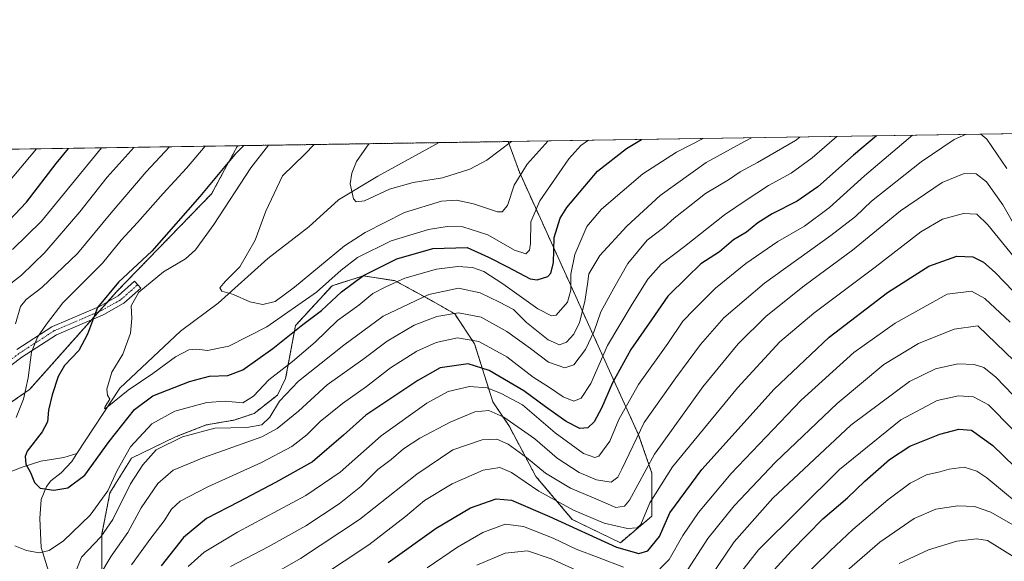
# Model space of a CAD drawing. Units: metres. Extents: x 603126 to 606547, y 4789365 to 4791732.
# Drawn here: x 603766 to 604089, y 4791554 to 4791731 of the extents above; entities that cross this region are included whole.
import ezdxf

# ---------------------------------------------------------------- set-up
doc = ezdxf.new("R2010")
doc.units = ezdxf.units.M
doc.header["$MEASUREMENT"] = 0
doc.linetypes.add('TRAZO_Y_PUNTO', pattern=[1, 0.5, -0.25, 0, -0.25])
doc.linetypes.add('TRAZOS', pattern=[0.75, 0.5, -0.25])
for name, color, linetype, lineweight in [('Arbolado forestal', 92, 'TRAZOS', 0), ('Arbolado forestal CxS', 92, 'Continuous', 0), ('Camino', 19, 'Continuous', 0), ('Camino Cxs', 19, 'Continuous', 0), ('Camino eje', 39, 'TRAZO_Y_PUNTO', 13), ('Comarca CxS', 133, 'Continuous', 0), ('Comunidad Autónoma CxS', 142, 'Continuous', 0), ('Corriente natural lineal', 142, 'Continuous', 13), ('Curva de nivel maestra', 36, 'Continuous', 30), ('Curva de nivel normal', 36, 'Continuous', 0), ('Matorral', 135, 'Continuous', 0), ('Matorral CxS', 135, 'Continuous', 0), ('Municipio CxS', 142, 'Continuous', 0), ('Pastizal CxS', 92, 'Continuous', 0), ('Provincia CxS', 1, 'Continuous', 0)]:
    doc.layers.add(name, color=color, linetype=linetype, lineweight=lineweight)

# ---------------------------------------------------------------- blocks, each defined once
blk = doc.blocks.new('*U176')
at = {"layer": 'Curva de nivel normal', "color": 36, "linetype": 'Continuous', "lineweight": 0}
for points in [[(603793.05, 4791689.04, 120), (603773.49, 4791665.06, 120), (603763.99, 4791655.78, 120)], [(603802.91, 4791552.5, 120), (603809.27, 4791561.24, 120), (603813.61, 4791566.9, 120), (603815.96, 4791570.74, 120), (603818.85, 4791573.43, 120), (603827.88, 4791578.06, 120), (603845.5, 4791586.05, 120), (603855.36, 4791591.26, 120), (603860.34, 4791595.12, 120), (603864.7, 4791599.48, 120), (603871.93, 4791605.32, 120), (603879.83, 4791610.96, 120), (603887.74, 4791617.02, 120), (603896.33, 4791622.44, 120), (603902.62, 4791625.28, 120), (603909.63, 4791626.84, 120), (603916.58, 4791625.64, 120), (603925.78, 4791620.59, 120), (603934.44, 4791614.02, 120), (603939.71, 4791610.56, 120), (603944.17, 4791607.48, 120), (603947.66, 4791606.16, 120), (603950.1, 4791607.09, 120), (603953.31, 4791611.91, 120), (603958.74, 4791624.34, 120), (603966.82, 4791637.85, 120), (603971.88, 4791646.09, 120), (603976.25, 4791650.99, 120), (603983.9, 4791656.74, 120), (603997.04, 4791667.06, 120), (604003.82, 4791671.73, 120), (604011.38, 4791676.73, 120), (604018.79, 4791680.73, 120), (604025.7, 4791685.73, 120), (604033.8, 4791692.76, 120)]]:
    blk.add_polyline3d(points, dxfattribs=at)
blk = doc.blocks.new('*U179')
at = {"layer": 'Curva de nivel normal', "color": 36, "linetype": 'Continuous', "lineweight": 0}
blk.add_polyline3d([(604021.04, 4791546.74, 180), (604031.63, 4791557.07, 180), (604039, 4791564.07, 180), (604050.51, 4791573.79, 180), (604057.79, 4791579.23, 180), (604063.12, 4791582, 180), (604067.46, 4791582.98, 180), (604070.53, 4791583.86, 180), (604075.51, 4791584.48, 180), (604079.57, 4791583.23, 180), (604082.89, 4791580.97, 180), (604097.67, 4791568.8, 180)], dxfattribs=at)
blk = doc.blocks.new('*U185')
at = {"layer": 'Curva de nivel normal', "color": 36, "linetype": 'Continuous', "lineweight": 0}
blk.add_polyline3d([(603952.54, 4791691.5, 95), (603950.04, 4791689.78, 95), (603946.05, 4791685.46, 95), (603936.59, 4791671.73, 95), (603933.63, 4791664.77, 95), (603933.54, 4791657.71, 95), (603933.16, 4791655.51, 95), (603932.01, 4791654.39, 95), (603928.29, 4791655.57, 95), (603919.51, 4791660.51, 95), (603911.41, 4791663.13, 95), (603906.26, 4791663.28, 95), (603900.17, 4791662.33, 95), (603887.93, 4791658.56, 95), (603876.93, 4791653.13, 95), (603871.56, 4791649, 95), (603863.43, 4791641.82, 95), (603847.22, 4791630.46, 95), (603834.82, 4791624.11, 95), (603827.82, 4791622.66, 95), (603824.34, 4791623.14, 95), (603821.7, 4791622.89, 95), (603817.29, 4791620.58, 95), (603809.94, 4791615.12, 95), (603801.86, 4791609.69, 95), (603794.97, 4791604.13, 95), (603794.09, 4791603.58, 95), (603794.28, 4791604.37, 95), (603795.78, 4791606.74, 95), (603795.11, 4791608.06, 95), (603794.84, 4791610.02, 95), (603796.45, 4791615.57, 95), (603800.08, 4791621.53, 95), (603802.58, 4791628.4, 95), (603803.08, 4791633.14, 95), (603802.79, 4791637.37, 95), (603805.32, 4791641.84, 95), (603813.44, 4791648.41, 95), (603820.59, 4791652.74, 95), (603823.91, 4791655.67, 95), (603829.86, 4791663.92, 95), (603842.02, 4791682.44, 95), (603847.76, 4791689.88, 95)], dxfattribs=at)
blk = doc.blocks.new('*U187')
at = {"layer": 'Curva de nivel normal', "color": 36, "linetype": 'Continuous', "lineweight": 0}
for points in [[(604005.85, 4791692.32, 110), (604003.53, 4791691.15, 110), (603991.06, 4791684.21, 110), (603975.96, 4791673.46, 110), (603965.02, 4791663.4, 110), (603956.2, 4791653.75, 110), (603952.62, 4791647.81, 110), (603952.2, 4791644.42, 110), (603951.31, 4791638.74, 110), (603949.54, 4791631.9, 110), (603947.72, 4791628.07, 110), (603945.3, 4791625.44, 110), (603943.02, 4791624.57, 110), (603939.25, 4791626.18, 110), (603932.24, 4791631.9, 110), (603927.99, 4791636.13, 110), (603923.37, 4791638.52, 110), (603917.02, 4791641.57, 110), (603909.99, 4791643.15, 110), (603900.26, 4791641.03, 110), (603885.26, 4791633.96, 110), (603872.46, 4791624.45, 110), (603857.6, 4791612.68, 110), (603851.36, 4791606.16, 110), (603848.16, 4791600.92, 110), (603845.63, 4791598.36, 110), (603840.72, 4791597.5, 110), (603830.22, 4791597.24, 110), (603819.63, 4791594.45, 110), (603810.99, 4791590.21, 110), (603806.68, 4791585.3, 110), (603802.64, 4791579.08, 110), (603796.83, 4791567.33, 110), (603792.87, 4791561.74, 110), (603786.54, 4791555, 110), (603783.54, 4791547.41, 110)], [(603764.95, 4791631.41, 110), (603766.58, 4791637.07, 110), (603768.4, 4791639.43, 110), (603773.62, 4791643.31, 110), (603785.28, 4791654.47, 110), (603796.27, 4791667.74, 110), (603807.7, 4791681.21, 110), (603815.33, 4791689.38, 110)]]:
    blk.add_polyline3d(points, dxfattribs=at)
blk = doc.blocks.new('*U203')
at = {"layer": 'Curva de nivel normal', "color": 36, "linetype": 'Continuous', "lineweight": 0}
for points in [[(603771.86, 4791688.71, 130), (603756.89, 4791671.06, 130)], [(603821.5, 4791551.97, 130), (603826.65, 4791556.71, 130), (603837.6, 4791563.28, 130), (603859.93, 4791575.2, 130), (603871.26, 4791582.89, 130), (603884.6, 4791594.75, 130), (603899.6, 4791605.46, 130), (603906.6, 4791609.24, 130), (603913.54, 4791610.91, 130), (603919.32, 4791610.52, 130), (603923.94, 4791608.66, 130), (603930.86, 4791604.93, 130), (603941.59, 4791595.75, 130), (603950.92, 4791589, 130), (603954.54, 4791587.65, 130), (603955.9, 4791588.09, 130), (603959.46, 4791593.04, 130), (603962.43, 4791600.06, 130), (603968.85, 4791611.6, 130), (603978.49, 4791625.03, 130), (603983.33, 4791632.31, 130), (603987.06, 4791636.07, 130), (603994.12, 4791643.1, 130), (604004.04, 4791651.2, 130), (604014.5, 4791658.43, 130), (604023.16, 4791663.39, 130), (604031.38, 4791669.54, 130), (604042.8, 4791679.92, 130), (604058.61, 4791693.14, 130)]]:
    blk.add_polyline3d(points, dxfattribs=at)
blk = doc.blocks.new('*U205')
at = {"layer": 'Curva de nivel normal', "color": 36, "linetype": 'Continuous', "lineweight": 0}
blk.add_polyline3d([(603998.72, 4791545.5, 170), (604008.14, 4791557.41, 170), (604034.64, 4791583.8, 170), (604054.7, 4791599.97, 170), (604066.59, 4791606.3, 170), (604073.61, 4791607.89, 170), (604078.52, 4791607.53, 170), (604083.44, 4791604.94, 170), (604091.3, 4791596.96, 170)], dxfattribs=at)
blk = doc.blocks.new('*U208')
at = {"layer": 'Curva de nivel normal', "color": 36, "linetype": 'Continuous', "lineweight": 0}
for points in [[(604021.68, 4791692.57, 115), (604020.23, 4791691.48, 115), (604007.87, 4791684.26, 115), (604002.17, 4791681.22, 115), (603998.31, 4791678.56, 115), (603990.84, 4791674.05, 115), (603985.58, 4791669.91, 115), (603980.57, 4791665.96, 115), (603977.2, 4791662.93, 115), (603971.71, 4791658.79, 115), (603965.35, 4791651.17, 115), (603960.83, 4791643.07, 115), (603956.58, 4791635.4, 115), (603954.32, 4791629.07, 115), (603951.53, 4791623.07, 115), (603947.66, 4791618.02, 115), (603944.79, 4791617.07, 115), (603939.38, 4791618.86, 115), (603933.48, 4791623.3, 115), (603925.78, 4791628.95, 115), (603917.34, 4791633.56, 115), (603909.93, 4791634.99, 115), (603902.88, 4791633.84, 115), (603895.42, 4791631.01, 115), (603886.6, 4791625.75, 115), (603878.6, 4791619.77, 115), (603866.93, 4791611.42, 115), (603857.6, 4791602.87, 115), (603850.56, 4791597.2, 115), (603845.6, 4791594.48, 115), (603826.6, 4791587.68, 115), (603816.61, 4791583.54, 115), (603811.54, 4791579.18, 115), (603806.04, 4791571.25, 115), (603801.72, 4791563.08, 115), (603796.31, 4791555.41, 115), (603792.54, 4791549.15, 115)], [(603761.48, 4791643.07, 115), (603766.88, 4791647.4, 115), (603774.56, 4791654.74, 115), (603786, 4791668.06, 115), (603794.99, 4791679.46, 115), (603803.74, 4791689.2, 115)]]:
    blk.add_polyline3d(points, dxfattribs=at)
blk = doc.blocks.new('*U217')
at = {"layer": 'Curva de nivel normal', "color": 36, "linetype": 'Continuous', "lineweight": 0}
blk.add_polyline3d([(603847.26, 4791548.33, 140), (603858.26, 4791554.56, 140), (603877.6, 4791567.42, 140), (603896.26, 4791582.21, 140), (603908.07, 4791590.18, 140), (603917.65, 4791593.42, 140), (603922.5, 4791593.65, 140), (603926.18, 4791592, 140), (603932.25, 4791587.66, 140), (603938.41, 4791582.55, 140), (603946.56, 4791577.64, 140), (603955.66, 4791573.82, 140), (603961.42, 4791571.33, 140), (603964.28, 4791571.79, 140), (603965.87, 4791573.7, 140), (603974.08, 4791588.76, 140), (603989.92, 4791610.85, 140), (604001.5, 4791624.92, 140), (604010.66, 4791633.94, 140), (604023.12, 4791643.83, 140), (604038.92, 4791655.49, 140), (604054.6, 4791668.4, 140), (604068.24, 4791677.72, 140), (604075.5, 4791680.64, 140), (604079.43, 4791680.58, 140), (604082.76, 4791677.92, 140), (604088.11, 4791670.34, 140), (604092.08, 4791663.52, 140)], dxfattribs=at)
blk = doc.blocks.new('*U220')
at = {"layer": 'Curva de nivel normal', "color": 36, "linetype": 'Continuous', "lineweight": 0}
for points in [[(604080.92, 4791693.48, 135), (604082.84, 4791691.88, 135), (604089.41, 4791682.31, 135)], [(603835.27, 4791552.04, 135), (603847.6, 4791558.38, 135), (603859.93, 4791565.29, 135), (603870.93, 4791572.46, 135), (603877.93, 4791578.15, 135), (603883.6, 4791583.71, 135), (603887.93, 4791586.99, 135), (603891.93, 4791590.47, 135), (603897.26, 4791594, 135), (603907.26, 4791599.29, 135), (603915.28, 4791602.6, 135), (603919.89, 4791603.05, 135), (603924.78, 4791600.92, 135), (603934.95, 4791593.82, 135), (603942.3, 4791587.49, 135), (603949.44, 4791582.72, 135), (603955.07, 4791580.33, 135), (603959.87, 4791579.6, 135), (603962.09, 4791581.26, 135), (603963.44, 4791583.86, 135), (603970.69, 4791599.09, 135), (603981.14, 4791613.79, 135), (603989.21, 4791624.64, 135), (603996.84, 4791633.4, 135), (604010.14, 4791644.75, 135), (604031.78, 4791660.32, 135), (604039.93, 4791666.6, 135), (604045.17, 4791671.61, 135), (604061.38, 4791684.44, 135), (604072.23, 4791691.71, 135), (604075.87, 4791693.41, 135)]]:
    blk.add_polyline3d(points, dxfattribs=at)
blk = doc.blocks.new('*U222')
at = {"layer": 'Curva de nivel normal', "color": 36, "linetype": 'Continuous', "lineweight": 0}
for points in [[(604170.59, 4791694.87, 85), (604170.84, 4791694.69, 85), (604175.1, 4791690.28, 85), (604179.73, 4791686.8, 85), (604185.57, 4791684.62, 85), (604189.97, 4791683.66, 85), (604192.07, 4791683.01, 85), (604193.52, 4791683.69, 85), (604191.24, 4791687.1, 85), (604186.86, 4791691.07, 85), (604184.18, 4791694.69, 85), (604183.91, 4791695.08, 85)], [(603880.63, 4791690.39, 85), (603876.59, 4791684.53, 85), (603875, 4791680.76, 85), (603874.52, 4791677.3, 85), (603875.62, 4791672.38, 85), (603876.46, 4791671.31, 85), (603879.22, 4791671.71, 85), (603887.4, 4791675.5, 85), (603895.13, 4791677.72, 85), (603904.73, 4791679.25, 85), (603913.68, 4791682.04, 85), (603919.26, 4791685.01, 85), (603927.3, 4791691.11, 85)]]:
    blk.add_polyline3d(points, dxfattribs=at)
blk = doc.blocks.new('*U234')
at = {"layer": 'Curva de nivel normal', "color": 36, "linetype": 'Continuous', "lineweight": 0}
for points in [[(603826.99, 4791689.56, 105), (603820.96, 4791682.39, 105), (603813.31, 4791674.1, 105), (603804.86, 4791664.56, 105), (603799.59, 4791658.77, 105), (603793.41, 4791651.28, 105), (603780.47, 4791638.26, 105), (603775.15, 4791631.28, 105), (603772.1, 4791627.08, 105), (603770.14, 4791622.1, 105), (603769.07, 4791613.71, 105), (603767.56, 4791606.81, 105), (603765.12, 4791600.78, 105)], [(603764.7, 4791558.81, 105), (603768.56, 4791557.26, 105), (603772.67, 4791556.46, 105), (603775.98, 4791557.18, 105), (603780.66, 4791560.4, 105), (603789.38, 4791568.75, 105), (603795.19, 4791576.75, 105), (603798.21, 4791583.41, 105), (603802.61, 4791591.16, 105), (603809.61, 4791598.68, 105), (603817.13, 4791602.82, 105), (603827.57, 4791605.65, 105), (603833.63, 4791606.07, 105), (603839.31, 4791605.61, 105), (603842.88, 4791607.74, 105), (603847.91, 4791613.07, 105), (603855.62, 4791619.07, 105), (603863.01, 4791625.4, 105), (603870.37, 4791632.5, 105), (603877.33, 4791637.58, 105), (603881.93, 4791641.35, 105), (603886.13, 4791643.52, 105), (603892.38, 4791646.35, 105), (603902.79, 4791649.3, 105), (603909.74, 4791650.19, 105), (603914.53, 4791649.86, 105), (603918.21, 4791648.56, 105), (603924.42, 4791644.54, 105), (603935.87, 4791636.33, 105), (603940.43, 4791634, 105), (603941.92, 4791634.26, 105), (603945.59, 4791638.53, 105), (603946.68, 4791642.44, 105), (603946.69, 4791647.63, 105), (603947.99, 4791654.17, 105), (603951.98, 4791663.32, 105), (603956.72, 4791668.98, 105), (603970.25, 4791680.54, 105), (603981.27, 4791687.6, 105), (603990.02, 4791692.08, 105)]]:
    blk.add_polyline3d(points, dxfattribs=at)
blk = doc.blocks.new('*U238')
at = {"layer": 'Curva de nivel normal', "color": 36, "linetype": 'Continuous', "lineweight": 0}
for points in [[(604090.56, 4791631.94, 155), (604082.25, 4791639.68, 155), (604077.88, 4791642.12, 155), (604069.9, 4791641.13, 155), (604052.93, 4791631.63, 155), (604039.4, 4791622.09, 155), (604022.1, 4791606.4, 155), (603999.17, 4791582.41, 155), (603988.48, 4791569.68, 155), (603983.38, 4791562.14, 155), (603978.88, 4791554.34, 155), (603975.8, 4791551.27, 155)], [(603963.93, 4791551.76, 155), (603955.98, 4791554.81, 155), (603948.48, 4791557.64, 155), (603940.96, 4791561.24, 155), (603931.25, 4791565.13, 155), (603925.25, 4791565.84, 155), (603917.92, 4791563.17, 155), (603909.59, 4791558.32, 155), (603899.73, 4791551.54, 155)]]:
    blk.add_polyline3d(points, dxfattribs=at)
blk = doc.blocks.new('*U240')
at = {"layer": 'Curva de nivel normal', "color": 36, "linetype": 'Continuous', "lineweight": 0}
blk.add_polyline3d([(604091.35, 4791565.67, 185), (604084.24, 4791569.76, 185), (604078.82, 4791571.67, 185), (604073.38, 4791571.88, 185), (604066.23, 4791570.72, 185), (604059.05, 4791567.72, 185), (604047.9, 4791560, 185), (604033.03, 4791547.12, 185)], dxfattribs=at)
blk = doc.blocks.new('*U244')
at = {"layer": 'Curva de nivel normal', "color": 36, "linetype": 'Continuous', "lineweight": 0}
blk.add_polyline3d([(603864.49, 4791548.38, 145), (603880.6, 4791559.1, 145), (603892.6, 4791568.4, 145), (603898.85, 4791573.64, 145), (603907.85, 4791579.02, 145), (603918.08, 4791583.56, 145), (603923.48, 4791584.42, 145), (603927.25, 4791582.74, 145), (603936.25, 4791576.65, 145), (603947.59, 4791570.46, 145), (603957.59, 4791566.21, 145), (603965.25, 4791564.42, 145), (603968.48, 4791564.68, 145), (603969.66, 4791565.74, 145), (603972.54, 4791572.8, 145), (603979.98, 4791584.62, 145), (604001.24, 4791610.48, 145), (604015.16, 4791625.51, 145), (604026.24, 4791634.95, 145), (604046.32, 4791649.98, 145), (604061.25, 4791661.49, 145), (604068.4, 4791665.68, 145), (604075.23, 4791667.54, 145), (604079.57, 4791667.36, 145), (604083.23, 4791663.87, 145), (604094.19, 4791650.28, 145)], dxfattribs=at)
blk = doc.blocks.new('*U246')
at = {"layer": 'Curva de nivel normal', "color": 36, "linetype": 'Continuous', "lineweight": 0}
blk.add_polyline3d([(604092, 4791554.92, 190), (604083.08, 4791560.48, 190), (604079.62, 4791561.02, 190), (604073.06, 4791560.26, 190), (604063.83, 4791557.5, 190), (604054.23, 4791552.95, 190)], dxfattribs=at)
blk = doc.blocks.new('*U251')
at = {"layer": 'Curva de nivel normal', "color": 36, "linetype": 'Continuous', "lineweight": 0}
blk.add_polyline3d([(603862.76, 4791690.11, 90), (603859.6, 4791686.96, 90), (603852.33, 4791679.82, 90), (603846.86, 4791668.33, 90), (603843.42, 4791658.79, 90), (603838.36, 4791650.07, 90), (603833.73, 4791645.4, 90), (603831.88, 4791643.22, 90), (603832.54, 4791642.08, 90), (603836.27, 4791641.03, 90), (603841.6, 4791638.62, 90), (603845.93, 4791637.75, 90), (603849.92, 4791638.74, 90), (603856.22, 4791643.42, 90), (603872.59, 4791656.91, 90), (603879.4, 4791661.31, 90), (603892.26, 4791667.84, 90), (603904.44, 4791671.61, 90), (603909.31, 4791671.95, 90), (603914.89, 4791670.67, 90), (603922.71, 4791668.12, 90), (603924.29, 4791668.14, 90), (603925.94, 4791670.2, 90), (603928.2, 4791676.79, 90), (603932.48, 4791683.73, 90), (603939.3, 4791691.3, 90)], dxfattribs=at)
blk = doc.blocks.new('*U267')
at = {"layer": 'Curva de nivel normal', "color": 36, "linetype": 'Continuous', "lineweight": 0}
for points in [[(603915.9, 4791552.38, 160), (603925.22, 4791556.38, 160), (603932.58, 4791557.07, 160), (603940.3, 4791554.46, 160), (603950.7, 4791549.86, 160)], [(603983.83, 4791549.15, 160), (603991.61, 4791561.21, 160), (604000.14, 4791571.88, 160), (604013.7, 4791586.16, 160), (604033.86, 4791605.34, 160), (604049.15, 4791618.08, 160), (604060.48, 4791624.99, 160), (604072.19, 4791629.7, 160), (604079.9, 4791630.79, 160), (604091.87, 4791619.29, 160)]]:
    blk.add_polyline3d(points, dxfattribs=at)
blk = doc.blocks.new('*U270')
at = {"layer": 'Curva de nivel normal', "color": 36, "linetype": 'Continuous', "lineweight": 0}
blk.add_polyline3d([(604094.36, 4791605.1, 165), (604085.79, 4791613.96, 165), (604081.92, 4791617.08, 165), (604078.69, 4791618.13, 165), (604073.38, 4791618.29, 165), (604066.06, 4791616.7, 165), (604057.57, 4791612.5, 165), (604038.33, 4791598.27, 165), (604012.88, 4791574.32, 165), (604000.14, 4791560.11, 165), (603992.39, 4791548.59, 165)], dxfattribs=at)
blk = doc.blocks.new('*U275')
at = {"layer": 'Curva de nivel maestra', "color": 36, "linetype": 'Continuous', "lineweight": 30}
blk.add_polyline3d([(603886.96, 4791553.34, 150), (603902.6, 4791564.54, 150), (603913.85, 4791571.21, 150), (603922.31, 4791574.12, 150), (603927.31, 4791573.68, 150), (603939.76, 4791568.31, 150), (603961.71, 4791558.3, 150), (603969.02, 4791556.27, 150), (603971.91, 4791557.08, 150), (603975.72, 4791561.78, 150), (603979.1, 4791569.58, 150), (603989.63, 4791583.78, 150), (604013.24, 4791610.02, 150), (604031.24, 4791627.01, 150), (604050.32, 4791641.65, 150), (604063.93, 4791650.27, 150), (604073.08, 4791653.6, 150), (604078.25, 4791653.38, 150), (604081.81, 4791651.58, 150), (604085.59, 4791648.24, 150), (604091.62, 4791641.96, 150)], dxfattribs=at)
blk = doc.blocks.new('*U281')
at = {"layer": 'Curva de nivel maestra', "color": 36, "linetype": 'Continuous', "lineweight": 30}
blk.add_polyline3d([(604012.08, 4791549.62, 175), (604018.91, 4791557.14, 175), (604029.24, 4791567.57, 175), (604037.24, 4791574.5, 175), (604042.9, 4791579.92, 175), (604050.98, 4791587, 175), (604057.66, 4791591.35, 175), (604067.52, 4791595.28, 175), (604073.76, 4791596.9, 175), (604077.92, 4791596.66, 175), (604084.9, 4791591.6, 175), (604102.54, 4791574.45, 175)], dxfattribs=at)
blk = doc.blocks.new('*U285')
at = {"layer": 'Curva de nivel maestra', "color": 36, "linetype": 'Continuous', "lineweight": 30}
blk.add_polyline3d([(603839.66, 4791689.76, 100), (603836.69, 4791686.83, 100), (603825.27, 4791673.06, 100), (603809.52, 4791655.23, 100), (603798.64, 4791645.07, 100), (603791.76, 4791636.74, 100), (603788.52, 4791628.07, 100), (603785.73, 4791622.74, 100), (603781.01, 4791617.74, 100), (603778.93, 4791614.19, 100), (603776.9, 4791608.22, 100), (603775.74, 4791603.19, 100), (603775.43, 4791599.4, 100), (603773.69, 4791596.07, 100), (603768.8, 4791589.78, 100), (603768.1, 4791588.03, 100), (603768.33, 4791585.53, 100), (603769.85, 4791582.73, 100), (603771.14, 4791579.46, 100), (603773, 4791577.6, 100), (603777.47, 4791576.98, 100), (603782.09, 4791577.72, 100), (603787.63, 4791581.91, 100), (603795.58, 4791592.94, 100), (603803.89, 4791603.4, 100), (603809.86, 4791607.81, 100), (603821.87, 4791612.6, 100), (603828.49, 4791614.26, 100), (603834.48, 4791614.52, 100), (603839.4, 4791616.36, 100), (603849.22, 4791623.3, 100), (603858.97, 4791631.26, 100), (603865.12, 4791635.82, 100), (603871.7, 4791641.87, 100), (603878.83, 4791647.3, 100), (603889.8, 4791652.75, 100), (603901.5, 4791656.04, 100), (603912.79, 4791656.46, 100), (603919.77, 4791653.3, 100), (603925.96, 4791650.12, 100), (603933.43, 4791646.14, 100), (603935.69, 4791645.81, 100), (603939.14, 4791646.89, 100), (603940.16, 4791647.98, 100), (603941.01, 4791651.39, 100), (603941.29, 4791659.71, 100), (603943.27, 4791665.98, 100), (603945.37, 4791669.56, 100), (603955.43, 4791681.43, 100), (603964.96, 4791688.87, 100), (603969.83, 4791691.77, 100)], dxfattribs=at)
blk = doc.blocks.new('*U294')
at = {"layer": 'Curva de nivel maestra', "color": 36, "linetype": 'Continuous', "lineweight": 30}
for points in [[(604046.79, 4791692.96, 125), (604039.24, 4791686.63, 125), (604027.58, 4791676.3, 125), (604020.84, 4791671.61, 125), (604012.62, 4791667.48, 125), (604007.9, 4791664.45, 125), (604004.18, 4791661.39, 125), (603999.98, 4791658.95, 125), (603995.34, 4791655.02, 125), (603989.25, 4791651.04, 125), (603984.76, 4791646.68, 125), (603978.47, 4791640.52, 125), (603973.11, 4791632.73, 125), (603966.39, 4791623.01, 125), (603960.4, 4791612.14, 125), (603956.74, 4791603.83, 125), (603954.35, 4791599.4, 125), (603952.25, 4791597.34, 125), (603949.65, 4791597.13, 125), (603945.19, 4791599.51, 125), (603938.43, 4791604.22, 125), (603931.34, 4791609.53, 125), (603919.96, 4791616.2, 125), (603913.16, 4791618.31, 125), (603903.96, 4791617.02, 125), (603896.6, 4791612.88, 125), (603879.6, 4791601.52, 125), (603872.33, 4791594.93, 125), (603862.19, 4791586.27, 125), (603850, 4791579.45, 125), (603838.06, 4791573.16, 125), (603827.43, 4791567.7, 125), (603819.89, 4791561.49, 125), (603812.67, 4791552.24, 125)], [(603760.88, 4791663.2, 125), (603768.52, 4791671.23, 125), (603778.29, 4791683.96, 125), (603782.31, 4791688.87, 125)]]:
    blk.add_polyline3d(points, dxfattribs=at)

msp = doc.modelspace()

# ---------------------------------------------------------------- linework, layer by layer
at = {"layer": 'Arbolado forestal', "color": 92, "linetype": 'TRAZOS', "lineweight": 0}
for points in [[(603793.16, 4791549.47, 115.23), (603793.16, 4791562.5, 109.43), (603795.87, 4791576.06, 105.86), (603802.92, 4791587.46, 106.56), (603817.57, 4791594.52, 109.24), (603827.33, 4791598.32, 108.67), (603836.55, 4791599.94, 107.93), (603843.06, 4791602.11, 106.88), (603850.66, 4791608.08, 108.91), (603853.37, 4791613.51, 107.14), (603856.62, 4791630.88, 98.79), (603868.56, 4791643.9, 96.26), (603877.08, 4791646.6, 99.45), (603878.86, 4791647.16, 99.9), (603889.17, 4791645.53, 104.36), (603901.1, 4791639.02, 111.36), (603908.7, 4791634.68, 115.06), (603915.21, 4791624.91, 120.77), (603921.17, 4791605.91, 132.63), (603926.6, 4791597.77, 135.93), (603935.28, 4791581.49, 141.9), (603947.21, 4791567.38, 147.48), (603962.94, 4791559.79, 148.06), (603973.25, 4791568.47, 146.69), (603973.25, 4791582.58, 142.25), (603968.91, 4791595.06, 135.14), (603929.88, 4791681.05, 89.62), (603926.23, 4791691.09, 83.65)], [(603837.64, 4791689.73, 100.3), (603903.62, 4791690.74, 82.35), (603926.23, 4791691.09, 83.65)], [(603706.64, 4791566.5, 120.55), (603714.44, 4791566.71, 114.79), (603725.83, 4791572.14, 109.5), (603729.51, 4791582.33, 110.35), (603769.55, 4791609.91, 104.19), (603789.84, 4791632.74, 99.82), (603792.17, 4791635.36, 99.28), (603795.02, 4791638.57, 98.83), (603798.02, 4791641.94, 98.52), (603829.15, 4791673.97, 97.97), (603837.64, 4791689.73, 100.3)]]:
    msp.add_polyline3d(points, dxfattribs=at)
at = {"layer": 'Arbolado forestal CxS', "color": 92, "linetype": 'Continuous', "lineweight": 0}
msp.add_polyline3d([(603729.51, 4791582.33, 110.35), (603769.55, 4791609.91, 104.19), (603798.02, 4791641.94, 98.52), (603829.15, 4791673.97, 97.97), (603837.64, 4791689.72, 100.3), (603926.23, 4791691.09, 83.65), (603929.88, 4791681.05, 89.62), (603968.91, 4791595.06, 135.14), (603973.25, 4791582.58, 142.25), (603973.25, 4791568.47, 146.69), (603962.94, 4791559.78, 148.06), (603947.21, 4791567.38, 147.48), (603935.28, 4791581.49, 141.9), (603926.6, 4791597.77, 135.93), (603921.17, 4791605.91, 132.63), (603915.21, 4791624.91, 120.77), (603908.7, 4791634.68, 115.06), (603901.1, 4791639.02, 111.36), (603889.17, 4791645.53, 104.36), (603878.86, 4791647.16, 99.9), (603877.08, 4791646.6, 99.45), (603868.56, 4791643.9, 96.26), (603856.62, 4791630.88, 98.79), (603853.37, 4791613.51, 107.14), (603850.66, 4791608.08, 108.91), (603843.06, 4791602.11, 106.88), (603836.55, 4791599.94, 107.93), (603827.33, 4791598.32, 108.67), (603817.57, 4791594.52, 109.24), (603802.92, 4791587.46, 106.56), (603795.87, 4791576.06, 105.86), (603793.16, 4791562.5, 109.43), (603793.16, 4791549.47, 115.23)], dxfattribs=at)
at = {"layer": 'Camino', "color": 19, "linetype": 'Continuous', "lineweight": 0}
msp.add_polyline3d([(603765.39, 4791623.04, 108.46), (603776.82, 4791630.45, 103.74), (603776.89, 4791630.49, 103.73), (603777.05, 4791630.57, 103.7), (603792.43, 4791637.1, 99.4), (603798.57, 4791640.58, 97.72), (603803.95, 4791645.34, 97.18), (603804.95, 4791644.22, 96.01), (603805.94, 4791643.1, 95.01), (603800.44, 4791638.23, 95.78), (603800.41, 4791638.2, 95.79), (603800.19, 4791638.05, 95.92), (603793.83, 4791634.45, 98.45), (603793.68, 4791634.37, 98.5), (603778.35, 4791627.86, 102.59), (603767.07, 4791620.55, 106.81), (603752.51, 4791609.58, 113.92)], dxfattribs=at)
at = {"layer": 'Camino Cxs', "color": 19, "linetype": 'Continuous', "lineweight": 0}
msp.add_polyline3d([(603765.39, 4791623.04, 108.46), (603776.82, 4791630.45, 103.74), (603776.89, 4791630.49, 103.73), (603777.05, 4791630.57, 103.7), (603792.43, 4791637.1, 99.4), (603798.57, 4791640.58, 97.72), (603803.95, 4791645.34, 97.18), (603804.95, 4791644.22, 96.01), (603805.94, 4791643.1, 95.01), (603800.44, 4791638.23, 95.78), (603800.41, 4791638.2, 95.79), (603800.19, 4791638.05, 95.92), (603793.83, 4791634.45, 98.45), (603793.68, 4791634.37, 98.5), (603778.35, 4791627.86, 102.59), (603767.07, 4791620.55, 106.81), (603752.51, 4791609.58, 113.92)], dxfattribs=at)
at = {"layer": 'Camino eje', "color": 39, "linetype": 'TRAZO_Y_PUNTO', "lineweight": 13}
msp.add_polyline3d([(603594.97, 4791516.37, 167.63), (603611.06, 4791512.99, 166.12), (603627.15, 4791513.41, 161.09), (603639.63, 4791519.55, 156.71), (603653.6, 4791535, 152.31), (603679.85, 4791576.49, 141.1), (603697.63, 4791592.57, 132.95), (603710.75, 4791599.98, 127.68), (603723.88, 4791604.21, 122.92), (603741.02, 4791607.39, 117.61), (603751.61, 4791610.78, 114.64), (603766.21, 4791621.78, 107.64), (603777.64, 4791629.19, 103.1), (603793.09, 4791635.75, 98.97), (603799.44, 4791639.35, 96.73), (603804.95, 4791644.22, 96.01)], dxfattribs=at)
at = {"layer": 'Comarca CxS', "color": 133, "linetype": 'Continuous', "lineweight": 0}
msp.add_polyline3d([(606543.9, 4789417.44, 172.06), (603161.41, 4789365.2, 247.96), (603126.13, 4791678.73, 320.77), (606507.5, 4791730.98, 40.74), (606543.9, 4789417.44, 172.06)], close=True, dxfattribs=at)
msp.add_polyline3d([(606543.9, 4789417.44, 172.06), (603161.41, 4789365.2, 247.96), (603126.13, 4791678.73, 320.77), (606507.5, 4791730.98, 40.74), (606543.9, 4789417.44, 172.06)], close=True, dxfattribs=at)
at = {"layer": 'Comunidad Autónoma CxS', "color": 142, "linetype": 'Continuous', "lineweight": 0}
msp.add_polyline3d([(606543.9, 4789417.44, 172.06), (603161.41, 4789365.2, 247.96), (603126.13, 4791678.73, 320.77), (606507.5, 4791730.98, 40.74), (606543.9, 4789417.44, 172.06)], close=True, dxfattribs=at)
msp.add_polyline3d([(606543.9, 4789417.44, 172.06), (603161.41, 4789365.2, 247.96), (603126.13, 4791678.73, 320.77), (606507.5, 4791730.98, 40.74), (606543.9, 4789417.44, 172.06)], close=True, dxfattribs=at)
at = {"layer": 'Corriente natural lineal', "color": 142, "linetype": 'Continuous', "lineweight": 13}
for points in [[(603785, 4791589, 97.55), (603799.09, 4791610.39, 94.82), (603818.93, 4791629.05, 92.42), (603831.24, 4791638.17, 91.48), (603847.51, 4791652.86, 88.82), (603861, 4791663.18, 86.72), (603870.71, 4791672.04, 85.5), (603883.56, 4791679.74, 83.98), (603903.61, 4791690.74, 82.35), (603903.62, 4791690.74, 82.35)], [(603760.5, 4791581.92, 100.72), (603767.18, 4791584.56, 100.06), (603773.23, 4791586.45, 99.27), (603780.73, 4791587.69, 97.94), (603785, 4791589, 97.55)], [(603785, 4791589, 97.55), (603783.44, 4791586.41, 98.08), (603779.86, 4791582.65, 98.86), (603776.53, 4791580.01, 99.33), (603775.15, 4791578.21, 99.67), (603773.3, 4791573.88, 100.94), (603772.88, 4791567.69, 102.41), (603773.35, 4791558.17, 104.57), (603776.35, 4791548.73, 107.15)]]:
    msp.add_polyline3d(points, dxfattribs=at)
at = {"layer": 'Matorral', "color": 135, "linetype": 'Continuous', "lineweight": 0}
for points in [[(603558.61, 4791685.41, 231.82), (603837.64, 4791689.73, 100.3)], [(603706.64, 4791566.5, 120.55), (603714.44, 4791566.71, 114.79), (603725.83, 4791572.14, 109.5), (603729.51, 4791582.33, 110.35), (603769.55, 4791609.91, 104.19), (603789.84, 4791632.74, 99.82), (603792.17, 4791635.36, 99.28), (603795.02, 4791638.57, 98.83), (603798.02, 4791641.94, 98.52), (603829.15, 4791673.97, 97.97), (603837.64, 4791689.73, 100.3)]]:
    msp.add_polyline3d(points, dxfattribs=at)
at = {"layer": 'Matorral CxS', "color": 135, "linetype": 'Continuous', "lineweight": 0}
msp.add_polyline3d([(603706.64, 4791566.5, 120.55), (603692.58, 4791566.1, 129.59), (603682.82, 4791576.4, 138.93), (603651.19, 4791599.63, 164.18), (603599.68, 4791627.84, 202.33), (603576.91, 4791632.18, 215.67), (603567.27, 4791644.02, 221.09), (603562.61, 4791662.64, 226.71), (603562.61, 4791676.61, 229.14), (603558.61, 4791685.41, 231.82), (603837.64, 4791689.72, 100.3), (603829.15, 4791673.97, 97.97), (603798.02, 4791641.94, 98.52), (603769.55, 4791609.91, 104.19), (603729.51, 4791582.33, 110.35), (603725.83, 4791572.14, 109.5), (603714.44, 4791566.71, 114.79), (603706.64, 4791566.5, 120.55)], close=True, dxfattribs=at)
at = {"layer": 'Municipio CxS', "color": 142, "linetype": 'Continuous', "lineweight": 0}
msp.add_polyline3d([(606508.58, 4791662.28, 29.94), (606543.9, 4789417.44, 172.06), (603161.41, 4789365.2, 247.96), (603126.13, 4791678.73, 320.77), (606457.15, 4791730.2, 30.51), (606464.03, 4791717.57, 30.48), (606475.97, 4791696.35, 30.19), (606488.89, 4791681.73, 29.91), (606500.53, 4791667, 29.95), (606508.58, 4791662.28, 29.94)], close=True, dxfattribs=at)
msp.add_polyline3d([(606508.58, 4791662.28, 29.94), (606543.9, 4789417.44, 172.06), (603161.41, 4789365.2, 247.96), (603126.13, 4791678.73, 320.77), (606457.15, 4791730.2, 30.51), (606464.03, 4791717.57, 30.48), (606475.97, 4791696.35, 30.19), (606488.89, 4791681.73, 29.91), (606500.53, 4791667, 29.95), (606508.58, 4791662.28, 29.94)], close=True, dxfattribs=at)
at = {"layer": 'Pastizal CxS', "color": 92, "linetype": 'Continuous', "lineweight": 0}
for points in [[(603793.16, 4791549.47, 115.23), (603793.16, 4791562.5, 109.43), (603795.87, 4791576.06, 105.86), (603802.92, 4791587.46, 106.56), (603817.57, 4791594.52, 109.24), (603827.33, 4791598.32, 108.67), (603836.55, 4791599.94, 107.93), (603843.06, 4791602.11, 106.88), (603850.66, 4791608.08, 108.91), (603853.37, 4791613.51, 107.14), (603856.62, 4791630.88, 98.79), (603868.56, 4791643.9, 96.26), (603877.08, 4791646.6, 99.45), (603878.86, 4791647.16, 99.9), (603889.17, 4791645.53, 104.36), (603901.1, 4791639.02, 111.36), (603908.7, 4791634.68, 115.06), (603915.21, 4791624.91, 120.77), (603921.17, 4791605.91, 132.63), (603926.6, 4791597.77, 135.93), (603935.28, 4791581.49, 141.9), (603947.21, 4791567.38, 147.48), (603962.94, 4791559.78, 148.06), (603973.25, 4791568.47, 146.69), (603973.25, 4791582.58, 142.25), (603968.91, 4791595.06, 135.14), (603929.88, 4791681.05, 89.62), (603926.23, 4791691.09, 83.65), (604319.16, 4791697.17, 154.37)], [(603926.23, 4791691.09, 83.65), (604179.04, 4791695, 82.64), (604241.99, 4791695.97, 115.94), (604319.16, 4791697.17, 154.37)], [(603793.16, 4791549.47, 115.23), (603793.16, 4791562.5, 109.43), (603795.87, 4791576.06, 105.86), (603802.92, 4791587.46, 106.56), (603817.57, 4791594.52, 109.24), (603827.33, 4791598.32, 108.67), (603836.55, 4791599.94, 107.93), (603843.06, 4791602.11, 106.88), (603850.66, 4791608.08, 108.91), (603853.37, 4791613.51, 107.14), (603856.62, 4791630.88, 98.79), (603868.56, 4791643.9, 96.26), (603877.08, 4791646.6, 99.45), (603878.86, 4791647.16, 99.9), (603889.17, 4791645.53, 104.36), (603901.1, 4791639.02, 111.36), (603908.7, 4791634.68, 115.06), (603915.21, 4791624.91, 120.77), (603921.17, 4791605.91, 132.63), (603926.6, 4791597.77, 135.93), (603935.28, 4791581.49, 141.9), (603947.21, 4791567.38, 147.48), (603962.94, 4791559.79, 148.06), (603973.25, 4791568.47, 146.69), (603973.25, 4791582.58, 142.25), (603968.91, 4791595.06, 135.14), (603929.88, 4791681.05, 89.62), (603926.23, 4791691.09, 83.65)]]:
    msp.add_polyline3d(points, dxfattribs=at)
at = {"layer": 'Provincia CxS', "color": 1, "linetype": 'Continuous', "lineweight": 0}
msp.add_polyline3d([(606543.9, 4789417.44, 172.06), (603161.41, 4789365.2, 247.96), (603126.13, 4791678.73, 320.77), (606457.15, 4791730.2, 30.51), (606507.5, 4791730.98, 40.74), (606508.58, 4791662.28, 29.94), (606543.9, 4789417.44, 172.06)], close=True, dxfattribs=at)
msp.add_polyline3d([(606543.9, 4789417.44, 172.06), (603161.41, 4789365.2, 247.96), (603126.13, 4791678.73, 320.77), (606457.15, 4791730.2, 30.51), (606507.5, 4791730.98, 40.74), (606508.58, 4791662.28, 29.94), (606543.9, 4789417.44, 172.06)], close=True, dxfattribs=at)

# ---------------------------------------------------------------- block references
at = {"layer": 'Curva de nivel maestra', "color": 36, "linetype": 'Continuous', "lineweight": 30}
for name in ['*U285', '*U281', '*U275', '*U294']:
    msp.add_blockref(name, (0, 0), dxfattribs=at)
at = {"layer": 'Curva de nivel normal', "color": 36, "linetype": 'Continuous', "lineweight": 0}
for name in ['*U234', '*U270', '*U240', '*U179', '*U205', '*U267', '*U238', '*U244', '*U217', '*U220', '*U203', '*U176', '*U246', '*U208', '*U187', '*U185', '*U251', '*U222']:
    msp.add_blockref(name, (0, 0), dxfattribs=at)

doc.saveas('drawing.dxf')
